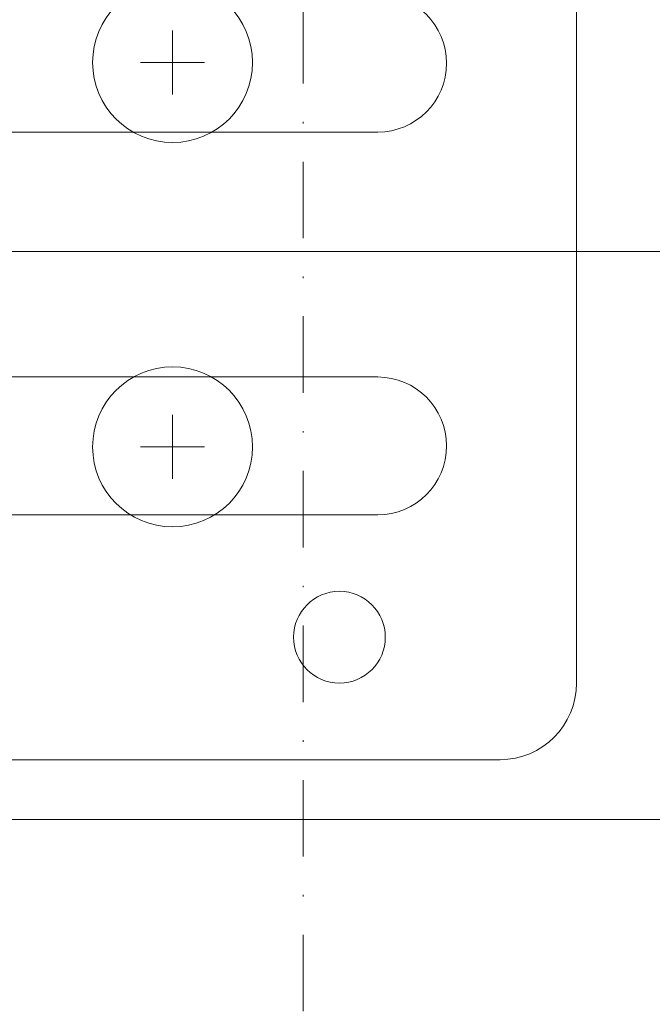
# Model space of a CAD drawing. Units: millimetres. Extents: x 833 to 7133, y 503 to 13868.
# Drawn here: x 1464 to 1505, y 5415 to 5479 of the extents above; entities that cross this region are included whole.
import ezdxf
from ezdxf.enums import TextEntityAlignment as Align

# ---------------------------------------------------------------- set-up
doc = ezdxf.new("R2010")
doc.units = ezdxf.units.MM
doc.linetypes.add('DASHDOT', pattern=[1, 0.5, -0.25, 0, -0.25])
for name, color, linetype, lineweight in [('DLS_Insulation', 44, 'BATTING', 0), ('DLS_Profil', 6, 'Continuous', 0), ('DLS_Sembol', 1, 'Continuous', 0), ('DLS_Vida', 251, 'Continuous', 0)]:
    doc.layers.add(name, color=color, linetype=linetype, lineweight=lineweight)
doc.styles.add('text1', font='arial.ttf')
doc.linetypes.add('BATTING', pattern='A,0.00254,-2.54,[134,ltypeshp.shx,S=2.54,R=0,X=-2.54,Y=0],-5.08,[134,ltypeshp.shx,S=2.54,R=180,X=2.54,Y=0],-2.54', length=10.16254)

# ---------------------------------------------------------------- blocks, each defined once
blk = doc.blocks.new('*U164')
blk.add_line((13.163, 0), (716.71, 0))
blk = doc.blocks.new('DLS_Profil_L_75_Plan')
for p, q in [((-28, 75.356), (28, 75.356)), ((-33, 70.356), (-33, 0)), ((-17, 62.356), (-17, 17.356)), ((-8, 17.356), (-8, 62.356)), ((8, 62.356), (8, 17.356))]:
    blk.add_line(p, q)
blk.add_circle((-25, 59.856), 3)
for centre, radius, start in [((-28, 70.356), 5, 90), ((-12.5, 62.356), 4.5, 0), ((12.5, 62.356), 4.5, 0)]:
    blk.add_arc(centre, radius, start, 180)
blk = doc.blocks.new('DLS_Vida_Dubel_Plan')
at = {"layer": 'DLS_Vida'}
for points in [[(0, 2.091), (0, -2.091)], [(-2.091, 0), (2.091, 0)]]:
    blk.add_lwpolyline(points, dxfattribs=at)
blk.add_circle((0, 0), 5.227, dxfattribs=at)
blk = doc.blocks.new('DLS_Set_LProfil_75')
at = {"rotation": 270}
for p in [(48.943, 12.566), (48.943, -12.546)]:
    blk.add_blockref('DLS_Vida_Dubel_Plan', p, dxfattribs=at)
at = {"layer": 'DLS_Profil', "rotation": 270}
blk.add_blockref('DLS_Profil_L_75_Plan', (0, 0), dxfattribs=at)
blk = doc.blocks.new('*U185')
at = {"linetype": 'DASHDOT', "ltscale": 10}
blk.add_lwpolyline([(4.507, -343), (4.506, 29)], dxfattribs=at)
at = {"linetype": 'Continuous', "style": 'text1'}
blk.add_attdef('A', text='', height=15, dxfattribs=at).set_placement((17.253, 16.369), align=Align.MIDDLE)

msp = doc.modelspace()

# ---------------------------------------------------------------- linework, layer by layer
at = {"layer": 'DLS_Insulation', "ltscale": 3.2}
msp.add_line((1437.685, 5464.139), (1815.684, 5464.139), dxfattribs=at)

# ---------------------------------------------------------------- block references
at = {"layer": 'DLS_Profil'}
msp.add_blockref('*U164', (1410.994, 5427.039), dxfattribs=at)

# ---------------------------------------------------------------- next in the draw order: block references
at = {"xscale": -1, "rotation": 180}
msp.add_blockref('DLS_Set_LProfil_75', (1425.105, 5463.939), dxfattribs=at)

# ---------------------------------------------------------------- next in the draw order: block references
at = {"layer": 'DLS_Sembol', "xscale": -1, "rotation": 180}
msp.add_blockref('*U185', (1478.08, 5268.404), dxfattribs=at)

doc.saveas('drawing.dxf')
